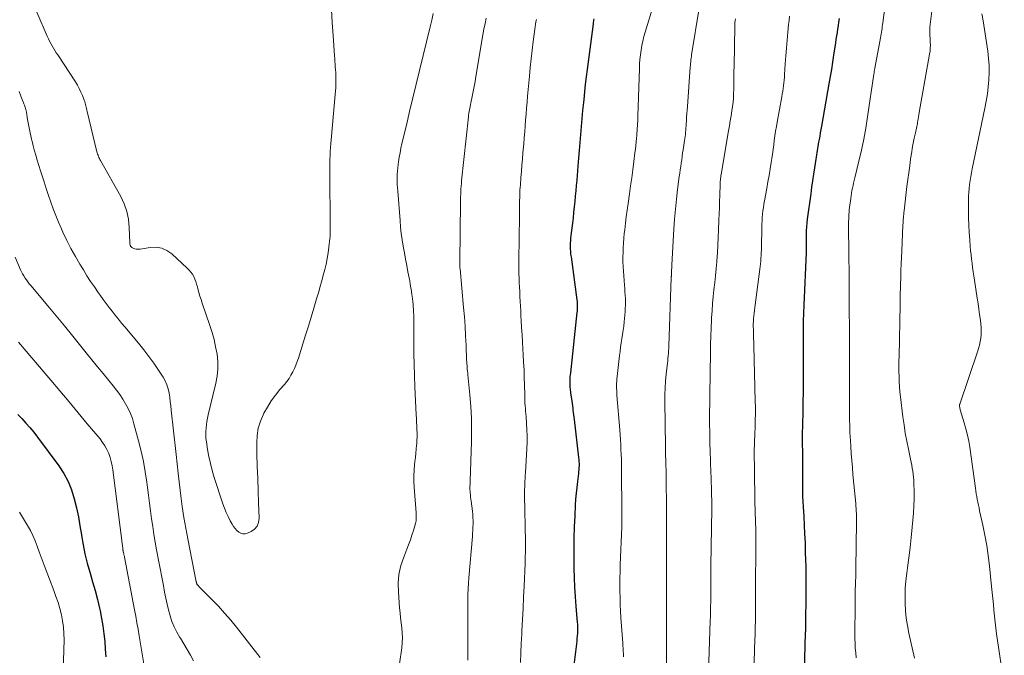
# Model space of a CAD drawing. Units: feet. Extents: x 1959998 to 1965035, y 510000 to 515000.
# Drawn here: x 1960953 to 1961117, y 512378 to 512484 of the extents above; entities that cross this region are included whole.
import ezdxf

# ---------------------------------------------------------------- set-up
doc = ezdxf.new("R2010")
doc.units = ezdxf.units.FT
doc.header["$LTSCALE"] = 100
doc.header["$MEASUREMENT"] = 0
doc.layers.add('CONTOUR INDEX', color=32, linetype='Continuous', lineweight=25)
doc.layers.add('CONTOUR INTERMEDIATE', color=40, linetype='Continuous', lineweight=15)

msp = doc.modelspace()

# ---------------------------------------------------------------- linework, layer by layer
at = {"layer": 'CONTOUR INDEX', "flags": 128}
for points, elevation in [([(1961044.78, 512373.59), (1961045.52, 512379.79), (1961045.58, 512380.24), (1961045.63, 512380.69), (1961045.67, 512381.14), (1961045.71, 512381.59), (1961045.76, 512382.06), (1961045.77, 512382.28), (1961045.78, 512382.5), (1961045.78, 512382.72), (1961045.78, 512382.94), (1961045.77, 512383.16), (1961045.75, 512383.38), (1961045.74, 512383.6), (1961045.72, 512383.82), (1961045.49, 512386.53), (1961045.37, 512388.1), (1961045.27, 512389.68), (1961045.21, 512391.25), (1961045.17, 512392.83), (1961045.15, 512394.09), (1961045.15, 512395.96), (1961045.16, 512397.83), (1961045.22, 512399.71), (1961045.3, 512401.58), (1961045.39, 512403.34), (1961045.45, 512404.33), (1961045.53, 512405.32), (1961045.63, 512406.3), (1961045.74, 512407.28), (1961045.91, 512408.58), (1961045.95, 512408.91), (1961045.98, 512409.24), (1961046, 512409.57), (1961046.01, 512409.91), (1961046.01, 512410.24), (1961046, 512410.58), (1961045.98, 512410.91), (1961045.94, 512411.24), (1961045.19, 512417.61), (1961045.14, 512417.99), (1961045.1, 512418.37), (1961045.05, 512418.74), (1961045, 512419.12), (1961044.96, 512419.5), (1961044.91, 512419.88), (1961044.86, 512420.25), (1961044.8, 512420.63), (1961044.61, 512422.04), (1961044.57, 512422.27), (1961044.55, 512422.49), (1961044.52, 512422.72), (1961044.5, 512422.94), (1961044.48, 512423.17), (1961044.47, 512423.4), (1961044.47, 512423.62), (1961044.47, 512423.85), (1961044.48, 512424.05), (1961044.49, 512424.37), (1961044.51, 512424.7), (1961044.54, 512425.02), (1961044.57, 512425.34), (1961045.67, 512435.4), (1961045.7, 512435.66), (1961045.71, 512435.93), (1961045.72, 512436.19), (1961045.72, 512436.46), (1961045.71, 512436.72), (1961045.7, 512436.98), (1961045.68, 512437.25), (1961045.64, 512437.51), (1961044.68, 512444.68), (1961044.62, 512445.12), (1961044.59, 512445.57), (1961044.56, 512446.01), (1961044.55, 512446.46), (1961044.56, 512446.9), (1961044.58, 512447.35), (1961044.61, 512447.79), (1961044.66, 512448.23), (1961044.9, 512450.27), (1961045.01, 512451.17), (1961045.11, 512452.06), (1961045.2, 512452.96), (1961045.3, 512453.85), (1961045.38, 512454.75), (1961045.47, 512455.65), (1961045.55, 512456.54), (1961045.62, 512457.44), (1961045.81, 512459.73), (1961045.92, 512461.05), (1961046.02, 512462.38), (1961046.13, 512463.7), (1961046.24, 512465.03), (1961046.36, 512466.35), (1961046.47, 512467.68), (1961046.6, 512469), (1961046.73, 512470.33), (1961046.79, 512470.84), (1961046.92, 512472.09), (1961047.06, 512473.35), (1961047.21, 512474.61), (1961047.37, 512475.86), (1961048.34, 512483.42), (1961048.37, 512483.63), (1961048.4, 512483.85), (1961048.43, 512484.06), (1961048.46, 512484.28)], 940), ([(1961083.38, 512373.36), (1961083.64, 512382.09), (1961083.64, 512382.21), (1961083.65, 512382.34), (1961083.65, 512382.46), (1961083.65, 512382.58), (1961083.66, 512382.78), (1961083.66, 512382.8), (1961083.66, 512382.82), (1961083.67, 512382.84), (1961083.67, 512382.87), (1961083.67, 512382.96), (1961083.67, 512382.98), (1961083.67, 512383.01), (1961083.67, 512383.03), (1961083.67, 512383.05), (1961083.7, 512389.01), (1961083.7, 512389.63), (1961083.71, 512390.26), (1961083.71, 512390.88), (1961083.72, 512391.5), (1961083.72, 512392.12), (1961083.72, 512392.74), (1961083.71, 512393.37), (1961083.69, 512393.99), (1961083.64, 512395.64), (1961083.59, 512397.09), (1961083.53, 512398.54), (1961083.46, 512399.99), (1961083.37, 512401.44), (1961083.27, 512403.05), (1961083.22, 512403.93), (1961083.19, 512404.8), (1961083.17, 512405.68), (1961083.17, 512406.56), (1961083.18, 512407.3), (1961083.18, 512407.8), (1961083.19, 512408.31), (1961083.19, 512408.81), (1961083.19, 512409.32), (1961083.19, 512409.82), (1961083.18, 512410.33), (1961083.18, 512410.83), (1961083.17, 512411.33), (1961083.15, 512412.36), (1961083.14, 512413.37), (1961083.13, 512414.38), (1961083.14, 512415.4), (1961083.15, 512416.41), (1961083.21, 512419.2), (1961083.24, 512420.62), (1961083.26, 512422.03), (1961083.28, 512423.45), (1961083.28, 512424.87), (1961083.28, 512425.88), (1961083.29, 512427.23), (1961083.29, 512428.57), (1961083.29, 512429.92), (1961083.28, 512431.26), (1961083.28, 512431.31), (1961083.29, 512432.63), (1961083.31, 512433.95), (1961083.34, 512435.27), (1961083.39, 512436.59), (1961083.77, 512445.37), (1961083.78, 512445.5), (1961083.78, 512445.63), (1961083.79, 512445.76), (1961083.79, 512445.89), (1961083.8, 512446.03), (1961083.8, 512446.16), (1961083.79, 512446.29), (1961083.79, 512446.42), (1961083.78, 512446.6), (1961083.77, 512446.81), (1961083.77, 512447.03), (1961083.76, 512447.25), (1961083.76, 512447.47), (1961083.77, 512448.34), (1961083.79, 512448.99), (1961083.82, 512449.65), (1961083.88, 512450.3), (1961083.95, 512450.95), (1961084.53, 512455.17), (1961084.67, 512456.25), (1961084.83, 512457.33), (1961084.99, 512458.4), (1961085.15, 512459.48), (1961085.37, 512460.92), (1961085.42, 512461.27), (1961085.48, 512461.62), (1961085.54, 512461.98), (1961085.6, 512462.33), (1961085.66, 512462.68), (1961085.72, 512463.03), (1961085.78, 512463.38), (1961085.85, 512463.73), (1961085.93, 512464.16), (1961086.03, 512464.72), (1961086.13, 512465.29), (1961086.24, 512465.85), (1961086.34, 512466.42), (1961087.57, 512473.47), (1961087.77, 512474.65), (1961087.97, 512475.84), (1961088.16, 512477.03), (1961088.34, 512478.22), (1961088.64, 512480.25), (1961088.73, 512480.83), (1961088.82, 512481.41), (1961088.91, 512481.99), (1961088.99, 512482.57), (1961089.08, 512483.15), (1961089.17, 512483.73), (1961089.26, 512484.31)], 960), ([(1960952.65, 512418.41), (1960953.31, 512417.74), (1960953.99, 512417), (1960954.66, 512416.25), (1960955.3, 512415.47), (1960955.92, 512414.67), (1960959.47, 512409.87), (1960960.3, 512408.59), (1960961.02, 512407.27), (1960961.58, 512405.86), (1960962.03, 512404.41), (1960962.38, 512402.91), (1960962.7, 512401.41), (1960962.97, 512399.9), (1960963.21, 512398.38), (1960963.22, 512398.31), (1960963.48, 512396.76), (1960963.79, 512395.22), (1960964.17, 512393.69), (1960964.6, 512392.18), (1960964.66, 512392), (1960965.08, 512390.56), (1960965.49, 512389.11), (1960965.86, 512387.65), (1960966.21, 512386.18), (1960966.31, 512385.75), (1960966.57, 512384.49), (1960966.79, 512383.23), (1960966.95, 512381.95), (1960967.08, 512380.67), (1960967.18, 512379.39), (1960967.27, 512378.1)], 940)]:
    msp.add_lwpolyline(points, dxfattribs=dict(at, elevation=elevation))
at = {"layer": 'CONTOUR INTERMEDIATE', "flags": 128}
for points, elevation in [([(1961053.37, 512378.09), (1961053.35, 512378.5), (1961053.35, 512378.57), (1961053.32, 512379.02), (1961053.29, 512379.46), (1961053.26, 512379.91), (1961053.23, 512380.36), (1961052.93, 512384.62), (1961052.86, 512385.72), (1961052.81, 512386.81), (1961052.77, 512387.91), (1961052.76, 512389.01), (1961052.76, 512390.11), (1961052.76, 512391.2), (1961052.79, 512392.3), (1961052.82, 512393.4), (1961053.05, 512399.71), (1961053.06, 512399.98), (1961053.06, 512400.25), (1961053.07, 512400.52), (1961053.08, 512400.8), (1961053.08, 512400.85), (1961053.09, 512401.14), (1961053.09, 512401.44), (1961053.09, 512401.74), (1961053.09, 512402.03), (1961053.03, 512409.36), (1961053.02, 512410.18), (1961053, 512410.99), (1961052.97, 512411.8), (1961052.93, 512412.61), (1961052.89, 512413.42), (1961052.84, 512414.23), (1961052.78, 512415.04), (1961052.72, 512415.85), (1961052.27, 512421.64), (1961052.25, 512422.03), (1961052.22, 512422.42), (1961052.21, 512422.81), (1961052.21, 512423.2), (1961052.21, 512423.59), (1961052.22, 512423.98), (1961052.25, 512424.37), (1961052.29, 512424.76), (1961052.68, 512428.22), (1961052.77, 512428.93), (1961052.86, 512429.63), (1961052.97, 512430.33), (1961053.08, 512431.03), (1961053.19, 512431.73), (1961053.3, 512432.43), (1961053.38, 512433.14), (1961053.46, 512433.84), (1961053.61, 512435.48), (1961053.65, 512436.04), (1961053.68, 512436.59), (1961053.67, 512437.15), (1961053.66, 512437.7), (1961053.62, 512438.26), (1961053.59, 512438.81), (1961053.55, 512439.37), (1961053.51, 512439.92), (1961053.33, 512442.28), (1961053.29, 512443.06), (1961053.26, 512443.84), (1961053.26, 512444.62), (1961053.27, 512445.4), (1961053.31, 512446.18), (1961053.36, 512446.96), (1961053.42, 512447.74), (1961053.49, 512448.52), (1961053.56, 512449.15), (1961053.68, 512450.25), (1961053.82, 512451.34), (1961053.96, 512452.43), (1961054.11, 512453.52), (1961054.35, 512455.16), (1961054.54, 512456.49), (1961054.72, 512457.83), (1961054.9, 512459.16), (1961055.07, 512460.5), (1961055.26, 512461.94), (1961055.33, 512462.56), (1961055.4, 512463.18), (1961055.46, 512463.79), (1961055.52, 512464.41), (1961055.56, 512464.85), (1961055.59, 512465.25), (1961055.62, 512465.65), (1961055.65, 512466.05), (1961055.67, 512466.45), (1961055.69, 512466.85), (1961055.71, 512467.25), (1961055.72, 512467.65), (1961055.74, 512468.06), (1961056, 512475.98), (1961056.03, 512476.75), (1961056.09, 512477.52), (1961056.18, 512478.29), (1961056.29, 512479.05), (1961056.42, 512479.81), (1961056.58, 512480.57), (1961056.76, 512481.32), (1961056.97, 512482.06), (1961059.73, 512491.18)], 944), ([(1961092.04, 512377.94), (1961091.96, 512378.74), (1961091.89, 512379.54), (1961091.86, 512380.34), (1961091.84, 512381.14), (1961091.86, 512387.25), (1961091.87, 512387.94), (1961091.88, 512388.62), (1961091.89, 512389.31), (1961091.91, 512390), (1961091.94, 512390.69), (1961091.96, 512391.38), (1961091.97, 512392.07), (1961091.98, 512392.76), (1961092.11, 512400.54), (1961092.11, 512400.82), (1961092.11, 512401.09), (1961092.1, 512401.36), (1961092.09, 512401.63), (1961092.08, 512401.92), (1961092.05, 512402.34), (1961092.03, 512402.76), (1961092, 512403.18), (1961091.96, 512403.59), (1961091.51, 512408.46), (1961091.41, 512409.62), (1961091.32, 512410.78), (1961091.23, 512411.94), (1961091.15, 512413.09), (1961091.09, 512414.11), (1961091.05, 512414.76), (1961091.01, 512415.41), (1961090.99, 512416.06), (1961090.96, 512416.71), (1961090.95, 512417.36), (1961090.93, 512418.01), (1961090.93, 512418.67), (1961090.93, 512419.32), (1961090.94, 512421.77), (1961090.94, 512423.2), (1961090.95, 512424.63), (1961090.95, 512426.07), (1961090.95, 512427.5), (1961090.95, 512428.93), (1961090.94, 512430.36), (1961090.93, 512431.79), (1961090.92, 512433.22), (1961090.89, 512435.36), (1961090.87, 512436.6), (1961090.86, 512437.84), (1961090.85, 512439.08), (1961090.85, 512440.31), (1961090.85, 512441.55), (1961090.85, 512442.79), (1961090.84, 512444.02), (1961090.83, 512445.26), (1961090.79, 512449.78), (1961090.79, 512450.17), (1961090.79, 512450.56), (1961090.8, 512450.94), (1961090.81, 512451.33), (1961090.83, 512451.71), (1961090.86, 512452.1), (1961090.89, 512452.49), (1961090.94, 512452.87), (1961091.13, 512454.39), (1961091.19, 512454.82), (1961091.26, 512455.25), (1961091.34, 512455.67), (1961091.42, 512456.1), (1961091.52, 512456.52), (1961091.61, 512456.94), (1961091.71, 512457.36), (1961091.82, 512457.79), (1961092.5, 512460.59), (1961092.92, 512462.41), (1961093.31, 512464.24), (1961093.64, 512466.09), (1961093.94, 512467.94), (1961094.99, 512475.04), (1961095.01, 512475.17), (1961095.02, 512475.29), (1961095.04, 512475.42), (1961095.06, 512475.55), (1961095.08, 512475.68), (1961095.1, 512475.81), (1961095.12, 512475.93), (1961095.14, 512476.06), (1961096.08, 512481.1), (1961096.14, 512481.41), (1961096.19, 512481.73), (1961096.24, 512482.04), (1961096.29, 512482.36), (1961096.34, 512482.67), (1961096.38, 512482.99), (1961096.43, 512483.3), (1961096.47, 512483.62), (1961097.02, 512487.94)], 964), ([(1961101.73, 512377.88), (1961100.8, 512382.06), (1961100.56, 512383.29), (1961100.37, 512384.52), (1961100.25, 512385.76), (1961100.17, 512387.01), (1961100.17, 512388.27), (1961100.2, 512389.51), (1961100.3, 512390.76), (1961100.44, 512392), (1961100.57, 512392.89), (1961100.79, 512394.58), (1961101, 512396.27), (1961101.19, 512397.97), (1961101.36, 512399.66), (1961101.47, 512400.82), (1961101.57, 512402.01), (1961101.63, 512403.2), (1961101.66, 512404.39), (1961101.66, 512405.59), (1961101.63, 512406.96), (1961101.61, 512407.47), (1961101.58, 512407.97), (1961101.52, 512408.47), (1961101.45, 512408.98), (1961101.36, 512409.48), (1961101.27, 512409.97), (1961101.17, 512410.47), (1961101.07, 512410.97), (1961100.72, 512412.65), (1961100.45, 512413.99), (1961100.21, 512415.34), (1961100, 512416.69), (1961099.81, 512418.04), (1961099.41, 512421.35), (1961099.32, 512422.19), (1961099.25, 512423.04), (1961099.2, 512423.88), (1961099.17, 512424.73), (1961099.17, 512424.75), (1961099.16, 512425.59), (1961099.15, 512426.43), (1961099.16, 512427.27), (1961099.17, 512428.11), (1961099.34, 512436.66), (1961099.35, 512437.08), (1961099.36, 512437.51), (1961099.37, 512437.93), (1961099.37, 512438.35), (1961099.37, 512438.49), (1961099.38, 512438.84), (1961099.39, 512439.2), (1961099.4, 512439.56), (1961099.41, 512439.92), (1961099.45, 512441.34), (1961099.48, 512442.41), (1961099.52, 512443.48), (1961099.56, 512444.55), (1961099.61, 512445.62), (1961099.82, 512449.97), (1961099.83, 512450.27), (1961099.85, 512450.56), (1961099.87, 512450.85), (1961099.9, 512451.15), (1961099.92, 512451.44), (1961099.95, 512451.74), (1961099.98, 512452.03), (1961100.02, 512452.32), (1961100.49, 512456.34), (1961100.63, 512457.5), (1961100.78, 512458.66), (1961100.94, 512459.82), (1961101.1, 512460.98), (1961101.27, 512462.13), (1961101.36, 512462.71), (1961101.46, 512463.29), (1961101.58, 512463.86), (1961101.71, 512464.43), (1961101.86, 512465.07), (1961101.92, 512465.32), (1961101.98, 512465.57), (1961102.03, 512465.82), (1961102.08, 512466.07), (1961102.13, 512466.32), (1961102.18, 512466.57), (1961102.22, 512466.83), (1961102.26, 512467.08), (1961102.29, 512467.27), (1961102.34, 512467.61), (1961102.4, 512467.96), (1961102.45, 512468.3), (1961102.51, 512468.65), (1961104.25, 512478.37), (1961104.32, 512478.86), (1961104.37, 512479.36), (1961104.38, 512479.86), (1961104.37, 512480.36), (1961104.34, 512480.86), (1961104.33, 512481.11), (1961104.31, 512481.37), (1961104.3, 512481.62), (1961104.28, 512481.87), (1961104.27, 512482.13), (1961104.27, 512482.38), (1961104.29, 512482.63), (1961104.31, 512482.89), (1961104.72, 512486.42)], 968), ([(1960955.81, 512485.39), (1960957.54, 512481.36), (1960957.72, 512480.95), (1960957.92, 512480.55), (1960958.12, 512480.16), (1960958.34, 512479.77), (1960958.57, 512479.39), (1960958.8, 512479.01), (1960959.04, 512478.63), (1960959.28, 512478.26), (1960962.2, 512473.79), (1960962.54, 512473.23), (1960962.85, 512472.67), (1960963.13, 512472.08), (1960963.38, 512471.48), (1960963.68, 512470.71), (1960963.76, 512470.48), (1960963.83, 512470.25), (1960963.9, 512470.02), (1960963.96, 512469.79), (1960964.01, 512469.55), (1960964.07, 512469.32), (1960964.12, 512469.09), (1960964.18, 512468.85), (1960965.79, 512462.13), (1960965.84, 512461.94), (1960965.9, 512461.75), (1960965.97, 512461.57), (1960966.04, 512461.39), (1960966.13, 512461.21), (1960966.21, 512461.03), (1960966.3, 512460.86), (1960966.4, 512460.68), (1960969.74, 512454.7), (1960970.32, 512453.47), (1960970.77, 512452.21), (1960971.03, 512450.9), (1960971.17, 512449.56), (1960971.25, 512446.97), (1960971.26, 512446.89), (1960971.27, 512446.82), (1960971.28, 512446.74), (1960971.3, 512446.66), (1960971.33, 512446.59), (1960971.36, 512446.52), (1960971.4, 512446.45), (1960971.44, 512446.39), (1960971.51, 512446.31), (1960971.6, 512446.22), (1960971.7, 512446.14), (1960971.81, 512446.08), (1960971.93, 512446.04), (1960972.11, 512445.99), (1960972.32, 512445.95), (1960972.54, 512445.92), (1960972.76, 512445.92), (1960972.98, 512445.95), (1960974.62, 512446.23), (1960975.62, 512446.25), (1960976.57, 512446.11), (1960977.44, 512445.71), (1960978.27, 512445.15), (1960980.82, 512442.78), (1960981.13, 512442.46), (1960981.42, 512442.12), (1960981.66, 512441.75), (1960981.88, 512441.36), (1960982.07, 512440.96), (1960982.23, 512440.54), (1960982.37, 512440.12), (1960982.5, 512439.69), (1960982.58, 512439.34), (1960982.75, 512438.74), (1960982.92, 512438.13), (1960983.1, 512437.54), (1960983.3, 512436.94), (1960984.56, 512433.24), (1960984.93, 512432.06), (1960985.26, 512430.88), (1960985.53, 512429.67), (1960985.76, 512428.46), (1960985.89, 512427.25), (1960985.91, 512426.03), (1960985.8, 512424.82), (1960985.58, 512423.62), (1960984.31, 512418.37), (1960984.19, 512417.82), (1960984.08, 512417.26), (1960984, 512416.7), (1960983.93, 512416.14), (1960983.89, 512415.57), (1960983.89, 512415.01), (1960983.92, 512414.44), (1960983.99, 512413.88), (1960984.19, 512412.62), (1960984.4, 512411.43), (1960984.65, 512410.25), (1960984.96, 512409.09), (1960985.31, 512407.93), (1960986.74, 512403.57), (1960986.99, 512402.84), (1960987.28, 512402.13), (1960987.6, 512401.44), (1960987.95, 512400.75), (1960988.27, 512400.17), (1960988.5, 512399.8), (1960988.75, 512399.45), (1960989.04, 512399.14), (1960989.36, 512398.84), (1960989.71, 512398.65), (1960990.06, 512398.54), (1960990.44, 512398.56), (1960990.82, 512398.66), (1960991.43, 512398.95), (1960991.99, 512399.36), (1960992.43, 512399.85), (1960992.66, 512400.46), (1960992.76, 512401.15), (1960992.66, 512403.7), (1960992.59, 512405.74), (1960992.52, 512407.79), (1960992.46, 512409.84), (1960992.4, 512411.88), (1960992.36, 512413.68), (1960992.43, 512414.93), (1960992.62, 512416.15), (1960992.99, 512417.33), (1960993.48, 512418.48), (1960993.55, 512418.62), (1960994.14, 512419.66), (1960994.78, 512420.67), (1960995.48, 512421.63), (1960996.23, 512422.57), (1960996.97, 512423.44), (1960997.36, 512423.93), (1960997.73, 512424.43), (1960998.05, 512424.96), (1960998.36, 512425.51), (1960998.63, 512426.07), (1960998.88, 512426.64), (1960999.1, 512427.23), (1960999.3, 512427.82), (1961000.49, 512431.61), (1961000.96, 512433.12), (1961001.42, 512434.63), (1961001.87, 512436.14), (1961002.32, 512437.65), (1961002.67, 512438.85), (1961002.93, 512439.77), (1961003.19, 512440.68), (1961003.43, 512441.6), (1961003.67, 512442.53), (1961003.89, 512443.46), (1961004.08, 512444.38), (1961004.24, 512445.32), (1961004.37, 512446.26), (1961004.54, 512447.69), (1961004.57, 512447.91), (1961004.59, 512448.14), (1961004.6, 512448.37), (1961004.6, 512448.6), (1961004.6, 512448.83), (1961004.6, 512449.06), (1961004.6, 512449.29), (1961004.6, 512449.52), (1961004.52, 512458.88), (1961004.52, 512459.54), (1961004.53, 512460.2), (1961004.54, 512460.86), (1961004.57, 512461.52), (1961004.6, 512462.18), (1961004.64, 512462.84), (1961004.69, 512463.5), (1961004.75, 512464.15), (1961005.47, 512472.3), (1961005.51, 512472.8), (1961005.53, 512473.3), (1961005.54, 512473.81), (1961005.53, 512474.31), (1961005.53, 512474.39), (1961005.51, 512474.86), (1961005.49, 512475.33), (1961005.46, 512475.79), (1961005.43, 512476.26), (1961005.39, 512476.73), (1961005.36, 512477.19), (1961005.33, 512477.66), (1961005.3, 512478.13), (1961005.08, 512481.49), (1961004.93, 512483.63), (1961004.77, 512485.78)], 924), ([(1961016.13, 512376.93), (1961016.48, 512379.57), (1961016.56, 512380.41), (1961016.59, 512381.24), (1961016.56, 512382.08), (1961016.48, 512382.91), (1961016.38, 512383.75), (1961016.28, 512384.58), (1961016.2, 512385.42), (1961016.12, 512386.26), (1961015.92, 512388.84), (1961015.9, 512390.34), (1961016.02, 512391.82), (1961016.35, 512393.27), (1961016.81, 512394.7), (1961017.32, 512395.99), (1961017.62, 512396.76), (1961017.91, 512397.54), (1961018.18, 512398.33), (1961018.43, 512399.12), (1961018.78, 512400.28), (1961018.83, 512400.5), (1961018.87, 512400.72), (1961018.89, 512400.94), (1961018.9, 512401.16), (1961018.89, 512401.38), (1961018.88, 512401.61), (1961018.87, 512401.83), (1961018.85, 512402.05), (1961018.53, 512406.35), (1961018.49, 512407.29), (1961018.48, 512408.23), (1961018.53, 512409.16), (1961018.61, 512410.1), (1961018.67, 512410.62), (1961018.75, 512411.29), (1961018.82, 512411.97), (1961018.89, 512412.65), (1961018.95, 512413.33), (1961018.96, 512413.46), (1961019, 512414.08), (1961019.03, 512414.69), (1961019.02, 512415.31), (1961019, 512415.92), (1961018.97, 512416.53), (1961018.94, 512417.15), (1961018.91, 512417.76), (1961018.88, 512418.38), (1961018.66, 512423.05), (1961018.59, 512424.9), (1961018.53, 512426.75), (1961018.5, 512428.6), (1961018.49, 512430.45), (1961018.49, 512433.53), (1961018.49, 512433.84), (1961018.49, 512434.15), (1961018.48, 512434.46), (1961018.47, 512434.77), (1961018.46, 512435.08), (1961018.45, 512435.39), (1961018.43, 512435.7), (1961018.41, 512436.01), (1961018.39, 512436.3), (1961018.35, 512436.75), (1961018.31, 512437.2), (1961018.26, 512437.65), (1961018.2, 512438.1), (1961018.17, 512438.36), (1961018.09, 512438.94), (1961018, 512439.52), (1961017.9, 512440.09), (1961017.8, 512440.67), (1961017.5, 512442.17), (1961017.3, 512443.23), (1961017.1, 512444.29), (1961016.91, 512445.34), (1961016.72, 512446.41), (1961016.55, 512447.47), (1961016.4, 512448.53), (1961016.29, 512449.6), (1961016.19, 512450.68), (1961015.8, 512455.59), (1961015.76, 512456.14), (1961015.73, 512456.7), (1961015.72, 512457.25), (1961015.72, 512457.81), (1961015.73, 512458.36), (1961015.76, 512458.92), (1961015.81, 512459.47), (1961015.88, 512460.02), (1961015.94, 512460.46), (1961016.05, 512461.23), (1961016.19, 512461.99), (1961016.34, 512462.75), (1961016.51, 512463.51), (1961017.24, 512466.56), (1961017.78, 512468.84), (1961018.33, 512471.12), (1961018.88, 512473.39), (1961019.44, 512475.67), (1961021.22, 512482.96), (1961021.47, 512484.05), (1961021.68, 512485.14)], 928), ([(1961027.44, 512377.56), (1961027.46, 512380.45), (1961027.47, 512381.32), (1961027.47, 512382.19), (1961027.47, 512383.06), (1961027.46, 512383.92), (1961027.46, 512384.79), (1961027.46, 512385.66), (1961027.46, 512386.53), (1961027.46, 512387.4), (1961027.47, 512387.53), (1961027.48, 512388.46), (1961027.51, 512389.4), (1961027.57, 512390.33), (1961027.64, 512391.26), (1961028.22, 512398.1), (1961028.26, 512398.63), (1961028.29, 512399.16), (1961028.31, 512399.69), (1961028.33, 512400.22), (1961028.33, 512400.75), (1961028.32, 512401.28), (1961028.28, 512401.8), (1961028.22, 512402.33), (1961028.01, 512403.98), (1961027.97, 512404.34), (1961027.93, 512404.69), (1961027.89, 512405.05), (1961027.86, 512405.4), (1961027.83, 512405.69), (1961027.82, 512405.9), (1961027.81, 512406.11), (1961027.81, 512406.32), (1961027.82, 512406.53), (1961027.83, 512406.74), (1961027.84, 512406.95), (1961027.85, 512407.16), (1961027.85, 512407.36), (1961028.07, 512413.86), (1961028.1, 512415.83), (1961028.07, 512417.79), (1961027.97, 512419.75), (1961027.81, 512421.71), (1961027.47, 512425.02), (1961027.44, 512425.32), (1961027.41, 512425.63), (1961027.38, 512425.93), (1961027.35, 512426.24), (1961027.33, 512426.55), (1961027.31, 512426.85), (1961027.29, 512427.16), (1961027.27, 512427.46), (1961027.17, 512429.98), (1961027.09, 512431.54), (1961027, 512433.1), (1961026.89, 512434.66), (1961026.76, 512436.22), (1961026.17, 512442.64), (1961026.16, 512442.75), (1961026.16, 512442.87), (1961026.15, 512442.98), (1961026.14, 512443.09), (1961026.14, 512443.16), (1961026.13, 512443.31), (1961026.12, 512443.46), (1961026.12, 512443.6), (1961026.12, 512443.75), (1961026.24, 512453.79), (1961026.25, 512454.23), (1961026.26, 512454.67), (1961026.28, 512455.11), (1961026.3, 512455.54), (1961026.32, 512455.98), (1961026.36, 512456.42), (1961026.39, 512456.86), (1961026.44, 512457.29), (1961027.56, 512467.96), (1961027.59, 512468.25), (1961027.63, 512468.54), (1961027.68, 512468.83), (1961027.73, 512469.12), (1961027.79, 512469.41), (1961027.84, 512469.69), (1961027.9, 512469.98), (1961027.96, 512470.27), (1961028.18, 512471.34), (1961028.35, 512472.16), (1961028.51, 512472.99), (1961028.66, 512473.81), (1961028.81, 512474.64), (1961029.98, 512481.59), (1961030.15, 512482.53), (1961030.33, 512483.47), (1961030.53, 512484.4)], 932), ([(1961060.49, 512374.17), (1961060.52, 512386.65), (1961060.52, 512386.74), (1961060.52, 512386.82), (1961060.52, 512386.91), (1961060.52, 512386.99), (1961060.52, 512387.08), (1961060.52, 512387.16), (1961060.52, 512387.25), (1961060.52, 512387.33), (1961060.52, 512387.84), (1961060.52, 512388.18), (1961060.51, 512388.51), (1961060.51, 512388.85), (1961060.51, 512389.19), (1961060.5, 512394.26), (1961060.5, 512395.21), (1961060.5, 512396.16), (1961060.5, 512397.11), (1961060.5, 512398.06), (1961060.49, 512399.01), (1961060.49, 512399.96), (1961060.49, 512400.91), (1961060.48, 512401.86), (1961060.42, 512408.72), (1961060.42, 512409.27), (1961060.41, 512409.81), (1961060.39, 512410.36), (1961060.38, 512410.91), (1961060.36, 512411.45), (1961060.35, 512412), (1961060.34, 512412.54), (1961060.33, 512413.09), (1961060.24, 512420.61), (1961060.24, 512421.74), (1961060.28, 512422.86), (1961060.35, 512423.99), (1961060.46, 512425.11), (1961060.61, 512426.51), (1961060.65, 512426.93), (1961060.7, 512427.35), (1961060.74, 512427.77), (1961060.79, 512428.19), (1961060.83, 512428.61), (1961060.86, 512429.03), (1961060.88, 512429.45), (1961060.9, 512429.87), (1961061.3, 512441.19), (1961061.3, 512441.27), (1961061.3, 512441.36), (1961061.31, 512441.44), (1961061.31, 512441.52), (1961061.32, 512441.6), (1961061.32, 512441.69), (1961061.33, 512441.77), (1961061.33, 512441.85), (1961061.35, 512442.23), (1961061.36, 512442.5), (1961061.38, 512442.77), (1961061.39, 512443.04), (1961061.41, 512443.31), (1961061.74, 512449.29), (1961061.85, 512450.94), (1961061.98, 512452.59), (1961062.15, 512454.23), (1961062.35, 512455.87), (1961062.63, 512458.04), (1961062.71, 512458.6), (1961062.78, 512459.16), (1961062.86, 512459.71), (1961062.94, 512460.27), (1961063.03, 512460.82), (1961063.11, 512461.38), (1961063.19, 512461.94), (1961063.28, 512462.49), (1961063.5, 512464.01), (1961063.55, 512464.35), (1961063.6, 512464.7), (1961063.64, 512465.04), (1961063.68, 512465.39), (1961063.71, 512465.73), (1961063.74, 512466.08), (1961063.77, 512466.43), (1961063.79, 512466.77), (1961063.81, 512467.28), (1961063.85, 512467.89), (1961063.89, 512468.49), (1961063.93, 512469.09), (1961063.97, 512469.69), (1961064.46, 512476.24), (1961064.49, 512476.54), (1961064.51, 512476.84), (1961064.54, 512477.13), (1961064.57, 512477.43), (1961064.61, 512477.73), (1961064.64, 512478.03), (1961064.68, 512478.32), (1961064.73, 512478.62), (1961065.86, 512485.72)], 948), ([(1961074.83, 512369.67), (1961075.2, 512381.08), (1961075.22, 512381.59), (1961075.23, 512382.09), (1961075.25, 512382.59), (1961075.27, 512383.1), (1961075.3, 512383.93), (1961075.3, 512384.02), (1961075.31, 512384.11), (1961075.31, 512384.19), (1961075.31, 512384.28), (1961075.31, 512384.37), (1961075.31, 512384.45), (1961075.31, 512384.54), (1961075.31, 512384.63), (1961075.29, 512388.64), (1961075.28, 512389.14), (1961075.28, 512389.64), (1961075.28, 512390.14), (1961075.28, 512390.65), (1961075.29, 512391.48), (1961075.29, 512391.56), (1961075.29, 512391.65), (1961075.29, 512391.74), (1961075.29, 512391.82), (1961075.29, 512391.91), (1961075.29, 512391.99), (1961075.3, 512392.08), (1961075.3, 512392.16), (1961075.31, 512392.44), (1961075.32, 512392.67), (1961075.32, 512392.89), (1961075.33, 512393.12), (1961075.33, 512393.34), (1961075.36, 512395.45), (1961075.37, 512396.73), (1961075.37, 512398.01), (1961075.35, 512399.28), (1961075.31, 512400.56), (1961075.26, 512402.27), (1961075.21, 512404.02), (1961075.17, 512405.77), (1961075.14, 512407.52), (1961075.12, 512409.27), (1961075.09, 512412), (1961075.09, 512412.39), (1961075.1, 512412.77), (1961075.11, 512413.16), (1961075.13, 512413.54), (1961075.15, 512413.92), (1961075.16, 512414.31), (1961075.18, 512414.69), (1961075.2, 512415.08), (1961075.24, 512416.41), (1961075.27, 512417.47), (1961075.29, 512418.52), (1961075.28, 512419.57), (1961075.26, 512420.63), (1961075.02, 512429.84), (1961075, 512430.45), (1961074.99, 512431.05), (1961074.97, 512431.66), (1961074.95, 512432.26), (1961074.95, 512432.55), (1961074.94, 512433.01), (1961074.94, 512433.47), (1961074.96, 512433.93), (1961074.99, 512434.39), (1961075.02, 512434.85), (1961075.06, 512435.31), (1961075.12, 512435.77), (1961075.17, 512436.23), (1961076.03, 512442.58), (1961076.09, 512443.04), (1961076.14, 512443.5), (1961076.18, 512443.96), (1961076.21, 512444.42), (1961076.24, 512444.88), (1961076.26, 512445.34), (1961076.28, 512445.8), (1961076.29, 512446.27), (1961076.35, 512449.55), (1961076.36, 512450.11), (1961076.39, 512450.66), (1961076.43, 512451.21), (1961076.48, 512451.77), (1961076.54, 512452.32), (1961076.61, 512452.87), (1961076.69, 512453.42), (1961076.79, 512453.96), (1961077.18, 512456.05), (1961077.37, 512457.13), (1961077.56, 512458.2), (1961077.74, 512459.28), (1961077.9, 512460.36), (1961078, 512461.01), (1961078.11, 512461.77), (1961078.22, 512462.52), (1961078.33, 512463.28), (1961078.43, 512464.04), (1961078.53, 512464.8), (1961078.64, 512465.56), (1961078.77, 512466.32), (1961078.9, 512467.07), (1961079.67, 512471.29), (1961079.75, 512471.75), (1961079.82, 512472.21), (1961079.89, 512472.67), (1961079.96, 512473.14), (1961080.02, 512473.6), (1961080.07, 512474.06), (1961080.11, 512474.53), (1961080.14, 512474.99), (1961080.25, 512476.75), (1961080.34, 512478.08), (1961080.44, 512479.4), (1961080.55, 512480.72), (1961080.68, 512482.04), (1961080.81, 512483.33), (1961080.88, 512484), (1961080.98, 512484.68)], 956), ([(1961116.67, 512373.39), (1961115.4, 512381.9), (1961115.26, 512382.88), (1961115.14, 512383.87), (1961115.03, 512384.85), (1961114.94, 512385.84), (1961114.86, 512386.83), (1961114.77, 512387.82), (1961114.67, 512388.81), (1961114.57, 512389.8), (1961114.21, 512393.24), (1961114, 512394.94), (1961113.75, 512396.64), (1961113.45, 512398.32), (1961113.1, 512400), (1961112.57, 512402.41), (1961112.47, 512402.88), (1961112.37, 512403.35), (1961112.27, 512403.82), (1961112.18, 512404.29), (1961112.1, 512404.76), (1961112.02, 512405.23), (1961111.94, 512405.7), (1961111.88, 512406.18), (1961110.92, 512412.97), (1961110.75, 512413.99), (1961110.55, 512415.01), (1961110.3, 512416.02), (1961110.02, 512417.02), (1961109.36, 512419.19), (1961109.32, 512419.33), (1961109.29, 512419.46), (1961109.27, 512419.6), (1961109.25, 512419.74), (1961109.24, 512419.85), (1961109.23, 512419.93), (1961109.24, 512420.01), (1961109.25, 512420.09), (1961109.27, 512420.16), (1961112.22, 512428.84), (1961112.39, 512429.41), (1961112.55, 512429.98), (1961112.66, 512430.56), (1961112.76, 512431.14), (1961112.81, 512431.73), (1961112.84, 512432.32), (1961112.82, 512432.91), (1961112.77, 512433.5), (1961112.69, 512434.14), (1961112.57, 512435.06), (1961112.45, 512435.97), (1961112.32, 512436.88), (1961112.18, 512437.79), (1961111.71, 512440.78), (1961111.6, 512441.48), (1961111.5, 512442.18), (1961111.41, 512442.88), (1961111.32, 512443.59), (1961111.23, 512444.29), (1961111.15, 512444.99), (1961111.08, 512445.7), (1961111.02, 512446.4), (1961110.93, 512447.46), (1961110.84, 512448.7), (1961110.77, 512449.94), (1961110.73, 512451.18), (1961110.72, 512452.42), (1961110.72, 512454.08), (1961110.74, 512454.74), (1961110.77, 512455.4), (1961110.82, 512456.05), (1961110.9, 512456.71), (1961110.99, 512457.36), (1961111.09, 512458.02), (1961111.21, 512458.66), (1961111.34, 512459.31), (1961113.45, 512469.42), (1961113.67, 512470.58), (1961113.86, 512471.76), (1961114.01, 512472.94), (1961114.11, 512474.13), (1961114.16, 512475.31), (1961114.15, 512476.5), (1961114.07, 512477.68), (1961113.93, 512478.86), (1961113.6, 512481.07), (1961113.49, 512481.79), (1961113.38, 512482.5), (1961113.26, 512483.21), (1961113.15, 512483.93), (1961112.95, 512485.1)], 972), ([(1961036.21, 512377.17), (1961036.27, 512378.73), (1961036.34, 512380.29), (1961036.42, 512381.85), (1961036.45, 512382.44), (1961036.55, 512384.3), (1961036.64, 512386.16), (1961036.73, 512388.02), (1961036.81, 512389.88), (1961036.98, 512393.64), (1961036.99, 512394.07), (1961037.01, 512394.49), (1961037.02, 512394.92), (1961037.04, 512395.35), (1961037.05, 512395.86), (1961037.05, 512396.03), (1961037.06, 512396.2), (1961037.06, 512396.38), (1961037.05, 512396.55), (1961037.05, 512396.72), (1961037.05, 512396.89), (1961037.04, 512397.06), (1961037.04, 512397.24), (1961036.9, 512404.98), (1961036.9, 512405.45), (1961036.91, 512405.92), (1961036.92, 512406.38), (1961036.94, 512406.85), (1961036.97, 512407.32), (1961037, 512407.78), (1961037.02, 512408.25), (1961037.05, 512408.71), (1961037.27, 512412.79), (1961037.31, 512413.82), (1961037.31, 512414.86), (1961037.28, 512415.89), (1961037.22, 512416.92), (1961037.14, 512418.08), (1961037.1, 512418.53), (1961037.07, 512418.98), (1961037.04, 512419.44), (1961037, 512419.89), (1961036.97, 512420.35), (1961036.95, 512420.8), (1961036.93, 512421.25), (1961036.92, 512421.71), (1961036.89, 512423.33), (1961036.86, 512424.59), (1961036.81, 512425.86), (1961036.75, 512427.12), (1961036.68, 512428.38), (1961036.62, 512429.31), (1961036.55, 512430.5), (1961036.48, 512431.69), (1961036.41, 512432.88), (1961036.34, 512434.06), (1961036.3, 512434.85), (1961036.26, 512435.65), (1961036.21, 512436.44), (1961036.17, 512437.23), (1961036.14, 512438.03), (1961036.13, 512438.12), (1961036.1, 512438.87), (1961036.06, 512439.61), (1961036.03, 512440.36), (1961036, 512441.11), (1961035.97, 512441.85), (1961035.96, 512442.6), (1961035.95, 512443.35), (1961035.95, 512444.09), (1961036.05, 512451.43), (1961036.05, 512451.87), (1961036.06, 512452.31), (1961036.06, 512452.75), (1961036.06, 512453.19), (1961036.07, 512453.21), (1961036.07, 512453.64), (1961036.08, 512454.07), (1961036.09, 512454.5), (1961036.1, 512454.93), (1961036.12, 512455.36), (1961036.14, 512455.79), (1961036.17, 512456.22), (1961036.2, 512456.65), (1961036.29, 512457.84), (1961036.37, 512458.87), (1961036.46, 512459.89), (1961036.54, 512460.91), (1961036.63, 512461.94), (1961036.76, 512463.47), (1961036.84, 512464.46), (1961036.93, 512465.45), (1961037, 512466.44), (1961037.08, 512467.42), (1961037.16, 512468.41), (1961037.24, 512469.4), (1961037.33, 512470.39), (1961037.41, 512471.38), (1961037.71, 512474.71), (1961037.85, 512476.15), (1961038, 512477.59), (1961038.16, 512479.03), (1961038.34, 512480.47), (1961038.62, 512482.55), (1961038.67, 512482.95), (1961038.73, 512483.35), (1961038.8, 512483.74), (1961038.87, 512484.14)], 936), ([(1961067.32, 512370.42), (1961067.78, 512384.11), (1961067.81, 512384.89), (1961067.83, 512385.67), (1961067.84, 512386.46), (1961067.85, 512387.24), (1961067.85, 512387.34), (1961067.85, 512388.07), (1961067.86, 512388.81), (1961067.86, 512389.55), (1961067.86, 512390.28), (1961067.86, 512391.02), (1961067.86, 512391.76), (1961067.87, 512392.49), (1961067.87, 512393.23), (1961068.02, 512402.7), (1961068.02, 512402.96), (1961068.02, 512403.21), (1961068.02, 512403.46), (1961068.02, 512403.71), (1961068.02, 512403.96), (1961068.02, 512404.21), (1961068.02, 512404.46), (1961068.01, 512404.71), (1961068.01, 512404.79), (1961068.01, 512405.07), (1961068, 512405.36), (1961067.99, 512405.65), (1961067.98, 512405.94), (1961067.97, 512406.46), (1961067.95, 512407.02), (1961067.94, 512407.57), (1961067.92, 512408.12), (1961067.9, 512408.67), (1961067.76, 512412.41), (1961067.73, 512413.48), (1961067.7, 512414.55), (1961067.68, 512415.62), (1961067.67, 512416.69), (1961067.66, 512417.89), (1961067.66, 512418.36), (1961067.66, 512418.84), (1961067.67, 512419.31), (1961067.68, 512419.79), (1961067.69, 512420.26), (1961067.7, 512420.74), (1961067.71, 512421.21), (1961067.72, 512421.69), (1961067.8, 512428.73), (1961067.82, 512430.09), (1961067.86, 512431.44), (1961067.91, 512432.8), (1961067.98, 512434.16), (1961068, 512434.53), (1961068.07, 512435.7), (1961068.16, 512436.87), (1961068.27, 512438.03), (1961068.4, 512439.19), (1961068.52, 512440.36), (1961068.64, 512441.52), (1961068.75, 512442.69), (1961068.85, 512443.85), (1961068.87, 512444.05), (1961068.96, 512445.31), (1961069.04, 512446.58), (1961069.11, 512447.85), (1961069.16, 512449.11), (1961069.22, 512450.81), (1961069.25, 512451.82), (1961069.29, 512452.83), (1961069.32, 512453.85), (1961069.36, 512454.86), (1961069.42, 512456.83), (1961069.43, 512457.03), (1961069.44, 512457.23), (1961069.46, 512457.43), (1961069.48, 512457.63), (1961069.49, 512457.72), (1961069.51, 512457.88), (1961069.53, 512458.04), (1961069.55, 512458.19), (1961069.57, 512458.35), (1961070.82, 512465.63), (1961070.96, 512466.46), (1961071.09, 512467.29), (1961071.23, 512468.13), (1961071.36, 512468.96), (1961071.57, 512470.37), (1961071.59, 512470.5), (1961071.61, 512470.64), (1961071.62, 512470.77), (1961071.63, 512470.9), (1961071.64, 512471.04), (1961071.65, 512471.17), (1961071.66, 512471.3), (1961071.66, 512471.44), (1961071.68, 512472.9), (1961071.7, 512473.76), (1961071.71, 512474.62), (1961071.72, 512475.49), (1961071.74, 512476.35), (1961071.86, 512483.02), (1961071.87, 512483.33), (1961071.89, 512483.64), (1961071.93, 512483.95), (1961071.97, 512484.26)], 952), ([(1960952.88, 512472.18), (1960953.15, 512471.42), (1960953.59, 512470.29), (1960953.66, 512470.1), (1960953.73, 512469.92), (1960953.8, 512469.73), (1960953.87, 512469.54), (1960953.93, 512469.35), (1960953.98, 512469.16), (1960954.03, 512468.96), (1960954.07, 512468.76), (1960954.27, 512467.5), (1960954.37, 512466.95), (1960954.47, 512466.4), (1960954.57, 512465.86), (1960954.68, 512465.31), (1960954.79, 512464.77), (1960954.92, 512464.23), (1960955.05, 512463.69), (1960955.19, 512463.15), (1960955.38, 512462.47), (1960955.62, 512461.59), (1960955.88, 512460.72), (1960956.14, 512459.85), (1960956.41, 512458.98), (1960956.64, 512458.28), (1960957, 512457.15), (1960957.37, 512456.02), (1960957.75, 512454.89), (1960958.13, 512453.76), (1960958.53, 512452.64), (1960958.95, 512451.53), (1960959.4, 512450.43), (1960959.88, 512449.34), (1960960.14, 512448.75), (1960960.79, 512447.39), (1960961.47, 512446.04), (1960962.2, 512444.72), (1960962.96, 512443.42), (1960963.53, 512442.47), (1960964.13, 512441.52), (1960964.73, 512440.58), (1960965.36, 512439.65), (1960966, 512438.73), (1960966.33, 512438.26), (1960966.82, 512437.58), (1960967.31, 512436.91), (1960967.81, 512436.25), (1960968.32, 512435.59), (1960968.84, 512434.93), (1960969.36, 512434.28), (1960969.89, 512433.64), (1960970.42, 512433), (1960972.7, 512430.3), (1960973.59, 512429.21), (1960974.44, 512428.1), (1960975.26, 512426.95), (1960976.04, 512425.78), (1960976.79, 512424.62), (1960977.13, 512424), (1960977.42, 512423.35), (1960977.63, 512422.68), (1960977.79, 512421.99), (1960977.89, 512421.28), (1960977.99, 512420.56), (1960978.08, 512419.85), (1960978.16, 512419.14), (1960978.89, 512412.27), (1960978.95, 512411.76), (1960979.01, 512411.24), (1960979.07, 512410.73), (1960979.13, 512410.21), (1960979.19, 512409.7), (1960979.25, 512409.18), (1960979.31, 512408.67), (1960979.37, 512408.15), (1960979.75, 512404.9), (1960979.99, 512403.1), (1960980.25, 512401.3), (1960980.55, 512399.5), (1960980.89, 512397.71), (1960982.31, 512390.59), (1960982.33, 512390.51), (1960982.35, 512390.44), (1960982.37, 512390.36), (1960982.4, 512390.28), (1960982.43, 512390.21), (1960982.47, 512390.13), (1960982.52, 512390.07), (1960982.56, 512390), (1960982.6, 512389.97), (1960982.66, 512389.89), (1960982.73, 512389.81), (1960982.81, 512389.73), (1960982.88, 512389.65), (1960984.91, 512387.62), (1960985.99, 512386.51), (1960987.03, 512385.37), (1960988.03, 512384.2), (1960989.01, 512383.01), (1960992.95, 512378)], 928), ([(1960952.22, 512444.58), (1960953.09, 512442.52), (1960953.25, 512442.16), (1960953.43, 512441.81), (1960953.63, 512441.47), (1960953.84, 512441.13), (1960954.07, 512440.81), (1960954.3, 512440.49), (1960954.55, 512440.17), (1960954.8, 512439.87), (1960957.6, 512436.52), (1960959, 512434.84), (1960960.39, 512433.16), (1960961.77, 512431.47), (1960963.14, 512429.77), (1960964.01, 512428.68), (1960964.94, 512427.53), (1960965.88, 512426.37), (1960966.82, 512425.22), (1960967.76, 512424.07), (1960968.49, 512423.17), (1960969.05, 512422.46), (1960969.59, 512421.73), (1960970.09, 512420.97), (1960970.56, 512420.2), (1960970.99, 512419.4), (1960971.36, 512418.59), (1960971.68, 512417.74), (1960971.95, 512416.88), (1960972.72, 512414.02), (1960973.14, 512412.32), (1960973.52, 512410.61), (1960973.83, 512408.89), (1960974.1, 512407.15), (1960974.21, 512406.28), (1960974.38, 512404.98), (1960974.55, 512403.67), (1960974.72, 512402.37), (1960974.89, 512401.07), (1960975.06, 512399.76), (1960975.26, 512398.46), (1960975.47, 512397.17), (1960975.71, 512395.88), (1960975.75, 512395.62), (1960976.02, 512394.2), (1960976.29, 512392.78), (1960976.57, 512391.37), (1960976.84, 512389.95), (1960977.05, 512388.84), (1960977.26, 512387.86), (1960977.47, 512386.88), (1960977.71, 512385.9), (1960977.96, 512384.93), (1960978.27, 512383.98), (1960978.63, 512383.06), (1960979.08, 512382.18), (1960979.59, 512381.32), (1960979.68, 512381.18), (1960980.25, 512380.26), (1960980.81, 512379.33), (1960981.33, 512378.38), (1960981.83, 512377.42)], 932), ([(1960952.77, 512430.47), (1960958.1, 512424.16), (1960959.62, 512422.34), (1960961.15, 512420.53), (1960962.67, 512418.71), (1960964.19, 512416.89), (1960966.32, 512414.35), (1960966.74, 512413.78), (1960967.13, 512413.2), (1960967.46, 512412.57), (1960967.75, 512411.93), (1960967.98, 512411.26), (1960968.18, 512410.58), (1960968.33, 512409.89), (1960968.44, 512409.19), (1960970.05, 512396.57), (1960970.06, 512396.44), (1960970.08, 512396.31), (1960970.09, 512396.19), (1960970.1, 512396.06), (1960970.12, 512395.84), (1960970.12, 512395.82), (1960970.13, 512395.8), (1960970.13, 512395.78), (1960970.13, 512395.76), (1960970.14, 512395.69), (1960970.15, 512395.67), (1960970.15, 512395.65), (1960970.15, 512395.63), (1960970.16, 512395.61), (1960970.18, 512395.53), (1960970.18, 512395.51), (1960970.19, 512395.49), (1960970.19, 512395.47), (1960970.2, 512395.46), (1960970.26, 512395.23), (1960970.29, 512395.09), (1960970.32, 512394.96), (1960970.35, 512394.82), (1960970.38, 512394.69), (1960972.04, 512385.94), (1960972.25, 512384.86), (1960972.44, 512383.77), (1960972.63, 512382.69), (1960972.82, 512381.6), (1960973.82, 512375.62)], 936), ([(1960952.94, 512402.19), (1960954.26, 512399.97), (1960954.73, 512399.13), (1960955.16, 512398.28), (1960955.54, 512397.4), (1960955.88, 512396.5), (1960956.2, 512395.59), (1960956.52, 512394.69), (1960956.85, 512393.79), (1960957.19, 512392.89), (1960958.62, 512389.16), (1960958.98, 512388.16), (1960959.32, 512387.16), (1960959.61, 512386.14), (1960959.88, 512385.11), (1960960.09, 512384.08), (1960960.24, 512383.03), (1960960.31, 512381.98), (1960960.32, 512380.92), (1960960.14, 512374.08)], 944)]:
    msp.add_lwpolyline(points, dxfattribs=dict(at, elevation=elevation))

doc.saveas('drawing.dxf')
